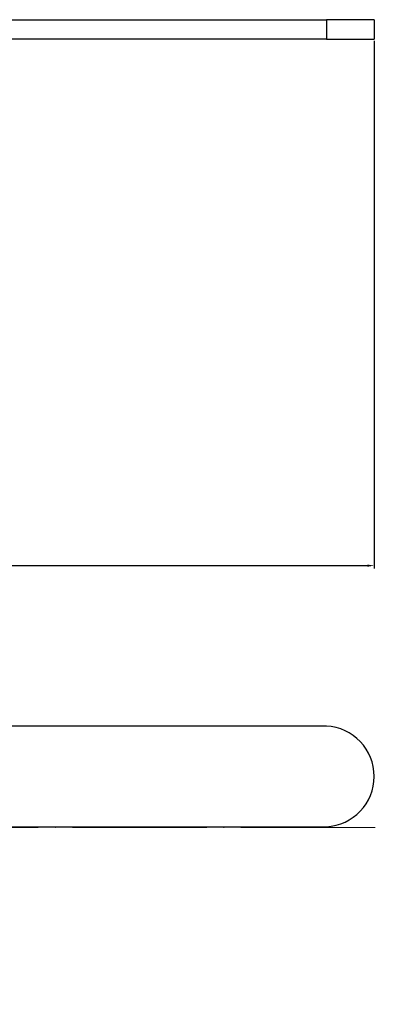
# Model space of a CAD drawing. Units: millimetres. Extents: x 416 to 3095, y 253 to 953.
# Drawn here: x 1664 to 1727, y 519 to 695 of the extents above; entities that cross this region are included whole.
import ezdxf

# ---------------------------------------------------------------- set-up
doc = ezdxf.new("R2010")
doc.units = ezdxf.units.MM
doc.linetypes.add('ACAD_ISO04W100', pattern=[30, 24, -3, 0, -3])
doc.layers.get('0').update_dxf_attribs({"color": 220})
for name, color, linetype, lineweight in [('Осевая', 1, 'ACAD_ISO04W100', 15), ('Основная толстая', 7, 'Continuous', 30), ('Размеры', 7, 'Continuous', 18)]:
    doc.layers.add(name, color=color, linetype=linetype, lineweight=lineweight)
doc.styles.add('VALтекст', font='isocpeur.ttf', dxfattribs={"height": 2.5})
doc.dimstyles.new('VALразмер1', dxfattribs={"dimtxt": 2.5, "dimasz": 2.5, "dimexe": 1, "dimexo": 0.6, "dimgap": 1, "dimtad": 1, "dimdec": 1, "dimdsep": 46, "dimtxsty": 'VALтекст', "dimcen": 2.5, "dimclrt": 256, "dimadec": 0, "dimazin": 0, "dimtfac": 1, "dimtdec": 1, "dimtmove": 0, "dimatfit": 3, "dimfxl": 1, "dimarcsym": 0})

# ---------------------------------------------------------------- blocks, each defined once
blk = doc.blocks.new('A$C45C1619D')
at = {"layer": 'Основная толстая', "extrusion": (-2.22045e-16, 1, -2.22045e-16)}
for p, q in [((-1.52, 60.56), (76.25, 60.56)), ((84.8, 60.56), (76.25, 60.56)), ((76.25, 60.56), (76.25, 57.06)), ((84.8, 60.56), (84.8, 57.06)), ((76.25, 57.06), (0.35, 57.06)), ((76.25, 57.06), (84.8, 57.06))]:
    blk.add_line(p, q, dxfattribs=at)
blk = doc.blocks.new('*U390')
at = {"layer": 'Осевая', "color": 0, "transparency": 16777216}
for p, q in [((0, 1.57), (0, 49.15)), ((-31.58, 0), (-1.57, 0)), ((1.57, 0), (31.95, 0)), ((0, -122.1), (0, -1.57))]:
    blk.add_line(p, q, dxfattribs=at)
at = {"layer": 'Осевая', "color": 0, "linetype": 'Continuous', "transparency": 16777216}
for p, q in [((-0.79, 0), (0.79, 0)), ((0, -0.79), (0, 0.79))]:
    blk.add_line(p, q, dxfattribs=at)
blk = doc.blocks.new('A$C19674B07')
at = {"layer": 'Основная толстая'}
for p, q in [((-33.93, 1.52), (-33.93, -76.25)), ((-15.93, -76.25), (-15.93, 1.52))]:
    blk.add_line(p, q, dxfattribs=at)
blk.add_arc((-24.93, -75.79), 9.01, 182.936, 357.064, dxfattribs=at)
at = {"layer": 'Осевая'}
blk.add_blockref('*U390', (-34.07, 37.1), dxfattribs=at)
blk = doc.blocks.new('*D445')
at = {"layer": 'Defpoints', "color": 0, "transparency": 16777216}
for p in [(1726.87, 691.03), (1557.26, 601.21), (1726.87, 596.99)]:
    blk.add_point(p, dxfattribs=at)
at = {"layer": 'Размеры', "color": 0, "lineweight": -2, "transparency": 16777216}
for p, q in [((1726.87, 690.73), (1726.87, 596.49)), ((1557.26, 600.91), (1557.26, 596.49)), ((1558.51, 596.99), (1725.62, 596.99))]:
    blk.add_line(p, q, dxfattribs=at)
at = {"layer": 'Размеры', "color": 0, "transparency": 16777216}
for points in [[(1558.51, 597.2), (1558.51, 596.79), (1557.26, 596.99)], [(1725.62, 597.2), (1725.62, 596.79), (1726.87, 596.99)]]:
    blk.add_solid(points, dxfattribs=at)
at = {"layer": 'Размеры', "transparency": 16777216, "insert": (1642.07, 598.12), "char_height": 1.25, "attachment_point": 5, "style": 'VALтекст'}
blk.add_mtext('170', dxfattribs=at)

msp = doc.modelspace()

# ---------------------------------------------------------------- block references
msp.add_blockref('A$C45C1619D', (1642.07, 633.97))
at = {"rotation": 90}
msp.add_blockref('A$C19674B07', (1642.07, 584.27), dxfattribs=at)

# ---------------------------------------------------------------- dimensions: what is measured, and where the dimension line sits
at = {"layer": 'Размеры'}
dim = msp.add_linear_dim(base=(1726.87, 596.99), p1=(1557.26, 601.21), p2=(1726.87, 691.03), text='170', dimstyle='VALразмер1', dxfattribs=at)
dim.commit()
dim.dimension.update_dxf_attribs({"geometry": '*D445', "text_midpoint": (1642.07, 598.12)})

doc.saveas('drawing.dxf')
